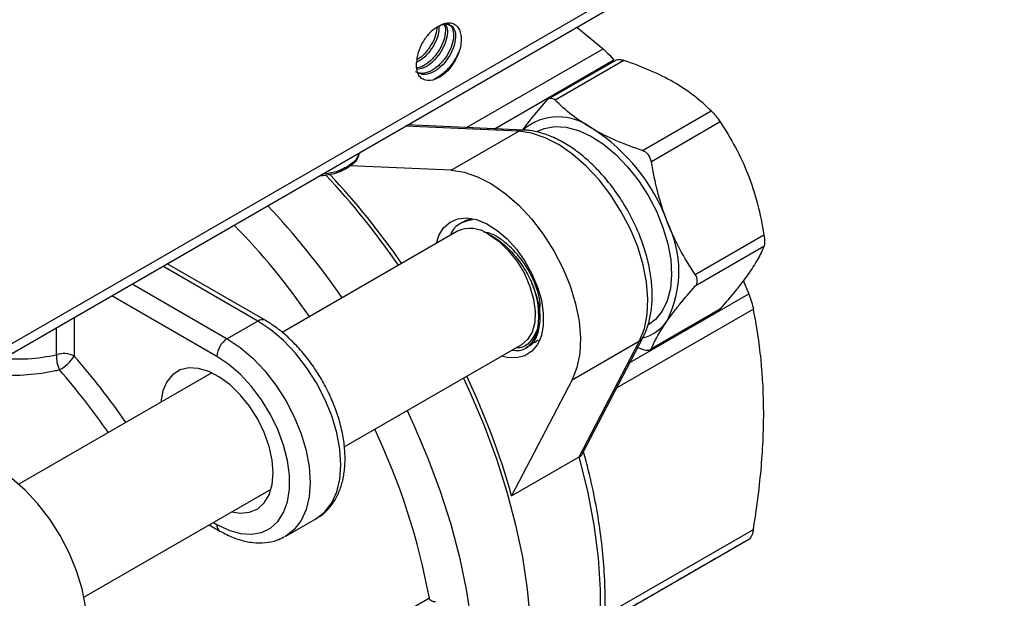
# Model space of a CAD drawing. Units: inches. Extents: x 0.2 to 10.8, y 0.2 to 8.3.
# Drawn here: x 1.1 to 1.8, y 6.6 to 7 of the extents above; entities that cross this region are included whole.
import ezdxf

# ---------------------------------------------------------------- set-up
doc = ezdxf.new("R2010")
doc.units = ezdxf.units.IN
doc.header["$MEASUREMENT"] = 0

msp = doc.modelspace()

# ---------------------------------------------------------------- linework, layer by layer
at = {"color": 7, "linetype": 'Continuous', "lineweight": 25}
for p, q in [((0.98069, 6.74604), (1.75183, 7.1912)), ((0.97662, 6.73702), (1.74775, 7.18219)), ((1.46127, 7.01681), (1.47909, 7.0022)), ((1.48793, 6.99451), (1.44184, 6.96791)), ((1.49319, 6.99423), (1.44644, 6.96724)), ((1.50591, 6.93291), (1.55266, 6.95989)), ((1.42508, 6.94691), (1.34619, 6.95037)), ((1.55869, 6.9524), (1.51194, 6.92541)), ((1.37579, 6.91954), (1.42173, 6.94605)), ((1.37579, 6.91954), (1.307, 6.92256)), ((1.38411, 6.88453), (1.38302, 6.8839)), ((1.38909, 6.88639), (1.38855, 6.88578)), ((1.37962, 6.87797), (1.26087, 6.80941)), ((1.54167, 6.84877), (1.58842, 6.87576)), ((1.58842, 6.86772), (1.54167, 6.84073)), ((1.24939, 6.8176), (1.18279, 6.85605)), ((1.5744, 6.84458), (1.5782, 6.83553)), ((1.51115, 6.79759), (1.55724, 6.82419)), ((1.51194, 6.79843), (1.55869, 6.82542)), ((1.55869, 6.82542), (1.55721, 6.82424)), ((1.24447, 6.81711), (1.22359, 6.80506)), ((1.30317, 6.73155), (1.42391, 6.80125)), ((1.43511, 6.80373), (1.43615, 6.80434)), ((1.458, 6.77715), (1.50393, 6.80367)), ((1.46289, 6.72474), (1.50393, 6.80367)), ((1.46516, 6.72695), (1.50635, 6.80615)), ((1.42641, 6.79871), (1.42749, 6.79934)), ((1.50264, 6.79901), (1.50591, 6.79789)), ((1.21325, 6.78192), (1.08196, 6.70613)), ((1.458, 6.77715), (1.41695, 6.69822)), ((1.41695, 6.69822), (1.46289, 6.72474)), ((1.12624, 6.62941), (1.25353, 6.70289)), ((1.26345, 6.67092), (1.28433, 6.68297)), ((1.28377, 6.68266), (1.28433, 6.68297)), ((1.2114, 6.67857), (1.21867, 6.67438)), ((1.26345, 6.67092), (1.26248, 6.67038)), ((1.36102, 6.62864), (1.13622, 6.49886))]:
    msp.add_line(p, q, dxfattribs=at)
at = {"color": 8, "linetype": 'Continuous', "lineweight": 25}
for p, q in [((1.38626, 6.94861), (1.47909, 7.0022)), ((1.48647, 6.99441), (1.40566, 6.94776)), ((1.42173, 6.94605), (1.34458, 6.94944)), ((1.24447, 6.81711), (1.17991, 6.85438)), ((1.15903, 6.84233), (1.22359, 6.80506)), ((1.21663, 6.79301), (1.14511, 6.83429)), ((1.49736, 6.78886), (1.5782, 6.83553)), ((1.58126, 6.82524), (1.4884, 6.77163)), ((1.11969, 6.81962), (1.11969, 6.7933)), ((1.10765, 6.79415), (1.10765, 6.81267)), ((1.21429, 6.68023), (1.21663, 6.67888)), ((1.48024, 6.61712), (1.58126, 6.67544)), ((1.5782, 6.66868), (1.47998, 6.61198))]:
    msp.add_line(p, q, dxfattribs=at)
at = {"color": 7, "linetype": 'Continuous', "lineweight": 25, "flags": 128}
for points in [[(1.43417, 6.94582), (1.43904, 6.94799), (1.44621, 6.94932), (1.45404, 6.94887), (1.46233, 6.94666), (1.47087, 6.94274), (1.47944, 6.93722), (1.48782, 6.93024), (1.49579, 6.92197), (1.50316, 6.91263), (1.50973, 6.90245), (1.51533, 6.89171), (1.51983, 6.88066), (1.52309, 6.86961), (1.52505, 6.85883), (1.52565, 6.84859), (1.52487, 6.83917), (1.52273, 6.8308), (1.5193, 6.8237), (1.51465, 6.81804), (1.50995, 6.81455)], [(1.50393, 6.80367), (1.50722, 6.81197), (1.50913, 6.82152), (1.50962, 6.8321), (1.50868, 6.84347), (1.50633, 6.85536), (1.50262, 6.86751), (1.49764, 6.87962), (1.4915, 6.89142), (1.48435, 6.90263), (1.47635, 6.913), (1.46769, 6.92228), (1.45857, 6.93027), (1.44919, 6.93677), (1.43978, 6.94164), (1.43056, 6.94475), (1.42173, 6.94605)], [(1.37579, 6.91954), (1.38462, 6.91824), (1.39385, 6.91512), (1.40326, 6.91025), (1.41263, 6.90375), (1.42176, 6.89577), (1.43042, 6.88648), (1.43842, 6.87611), (1.44557, 6.8649), (1.4517, 6.8531), (1.45668, 6.84099), (1.46039, 6.82885), (1.46275, 6.81695), (1.46369, 6.80558), (1.4632, 6.795), (1.46129, 6.78545), (1.458, 6.77715)], [(1.36584, 6.87001), (1.36752, 6.87521), (1.37074, 6.88055), (1.37507, 6.88441), (1.38037, 6.88666), (1.38644, 6.8872), (1.39307, 6.88602), (1.40001, 6.88317), (1.40702, 6.87874), (1.41383, 6.87289), (1.42021, 6.86585), (1.42592, 6.85785), (1.43076, 6.8492), (1.43455, 6.8402), (1.43716, 6.83118), (1.43849, 6.82246), (1.43849, 6.81436), (1.43716, 6.80717), (1.43455, 6.80116), (1.43076, 6.79654), (1.42592, 6.79347), (1.42021, 6.79207), (1.41383, 6.79239), (1.41013, 6.79329)], [(1.40176, 6.87578), (1.40848, 6.87106), (1.41488, 6.86488), (1.42068, 6.85752), (1.42559, 6.84933), (1.4294, 6.84068), (1.43192, 6.83199), (1.43303, 6.82365), (1.43269, 6.81605), (1.43091, 6.80955), (1.42778, 6.80445), (1.42391, 6.80125)], [(1.21663, 6.67888), (1.22476, 6.67497), (1.23267, 6.67271), (1.24015, 6.67218), (1.24698, 6.67339), (1.25298, 6.67631), (1.258, 6.68085), (1.26188, 6.6869), (1.26453, 6.69428), (1.26587, 6.7028), (1.26587, 6.71223), (1.26453, 6.7223), (1.26188, 6.73274), (1.258, 6.74327), (1.25298, 6.7536), (1.24698, 6.76345), (1.24015, 6.77255), (1.23267, 6.78065), (1.22476, 6.78753), (1.21663, 6.79301)], [(1.25491, 6.71385), (1.25421, 6.72261), (1.25216, 6.73186), (1.24883, 6.74125), (1.24433, 6.75045), (1.23883, 6.75913), (1.23253, 6.76697), (1.22565, 6.77369), (1.21845, 6.77904), (1.21118, 6.78284), (1.20411, 6.78494), (1.19749, 6.78527), (1.19156, 6.78382), (1.18654, 6.78064), (1.1826, 6.77584), (1.1799, 6.7696), (1.17852, 6.76214), (1.1785, 6.76186)], [(1.38425, 6.77835), (1.38886, 6.76839), (1.39833, 6.74602), (1.40666, 6.72353), (1.41379, 6.70104), (1.41968, 6.67869), (1.4243, 6.65661), (1.42762, 6.63493), (1.42962, 6.61378), (1.43029, 6.59328), (1.42962, 6.57354), (1.42762, 6.5547), (1.4243, 6.53685), (1.41968, 6.52011), (1.41379, 6.50456), (1.40666, 6.49031), (1.39833, 6.47743), (1.38886, 6.466), (1.37829, 6.45609), (1.36669, 6.44776), (1.36362, 6.44592)], [(1.34597, 6.75625), (1.35058, 6.7463), (1.36005, 6.72393), (1.36838, 6.70143), (1.37551, 6.67894), (1.38141, 6.65659), (1.38603, 6.63452), (1.38935, 6.61284)], [(1.12254, 6.5835), (1.12583, 6.59179), (1.12774, 6.60134), (1.12823, 6.61193), (1.12729, 6.6233), (1.12493, 6.63519), (1.12122, 6.64733), (1.11624, 6.65945), (1.11011, 6.67124), (1.10296, 6.68246), (1.09496, 6.69283), (1.0863, 6.70211), (1.07718, 6.7101), (1.0678, 6.7166), (1.05839, 6.72146), (1.04917, 6.72458), (1.04034, 6.72588)], [(1.46289, 6.53989), (1.46867, 6.55646), (1.47304, 6.57431), (1.47596, 6.59334), (1.47743, 6.61342), (1.47743, 6.63441), (1.47596, 6.65619), (1.47304, 6.6786), (1.46867, 6.7015), (1.46289, 6.72474)], [(1.2268, 6.68746), (1.23253, 6.68656), (1.23883, 6.68712), (1.24433, 6.68945), (1.24883, 6.69346), (1.25216, 6.699), (1.25421, 6.70588), (1.25491, 6.71385)]]:
    msp.add_lwpolyline(points, dxfattribs=at)
at = {"color": 8, "linetype": 'Continuous', "lineweight": 25, "flags": 128}
for points in [[(1.28433, 6.68297), (1.28433, 6.68297), (1.29007, 6.68742), (1.2947, 6.69346), (1.29808, 6.70095), (1.30015, 6.70969), (1.30084, 6.71947), (1.30015, 6.73006), (1.29808, 6.74118), (1.2947, 6.75257), (1.29007, 6.76395), (1.28433, 6.77503), (1.2776, 6.78555), (1.27006, 6.79524), (1.26189, 6.80387), (1.25329, 6.81122), (1.24447, 6.81711)], [(1.22359, 6.80506), (1.23241, 6.79917), (1.24101, 6.79182), (1.24918, 6.78319), (1.25672, 6.7735), (1.26345, 6.76298), (1.26919, 6.7519), (1.27382, 6.74052), (1.2772, 6.72913), (1.27927, 6.718), (1.27996, 6.70742), (1.27927, 6.69763), (1.2772, 6.68889), (1.27382, 6.68141), (1.26919, 6.67537), (1.26345, 6.67092), (1.26345, 6.67092)]]:
    msp.add_lwpolyline(points, dxfattribs=at)
at = {"color": 7, "linetype": 'Continuous', "lineweight": 25}
for centre, radius, start, end in [((1.44876, 6.91857), 0.0373, 51.33631, 130.50891), ((1.40362, 6.84084), 0.12689, 20.22711, 57.36203), ((0.91444, 6.56281), 0.51621, 34.48232, 43.20561), ((0.92, 6.56547), 0.51264, 34.56682, 43.24409), ((0.87668, 6.5411), 0.51556, 34.47899, 43.42358), ((0.88258, 6.54477), 0.48322, 34.75292, 44.31347), ((1.45517, 6.85096), 0.07548, 333.43643, 26.56357), ((1.38884, 6.85811), 0.02189, 53.82405, 114.88851), ((1.38041, 6.82082), 0.05499, 350.61408, 24.53716), ((1.49921, 6.83323), 0.02843, 284.00646, 325.68235), ((1.40441, 6.81869), 0.03101, 347.1418, 347.26425), ((1.23174, 6.79232), 0.01513, 122.60548, 177.39452), ((1.1263, 6.79242), 0.01872, 174.70101, 207.26014), ((1.11267, 6.77956), 0.01543, 62.93881, 108.97095), ((1.09429, 6.8102), 0.03051, 300.23244, 326.34725), ((0.92637, 6.56069), 0.5095, 15.66013, 25.44733), ((0.9063, 6.5451), 0.46233, 10.40967, 25.41369)]:
    msp.add_arc(centre, radius, start, end, dxfattribs=at)
at = {"color": 8, "linetype": 'Continuous', "lineweight": 25}
for centre, radius, start, end in [((1.42484, 6.94082), 0.00609, 87.81282, 120.76136), ((1.24735, 6.81309), 0.00495, 65.70796, 125.61626), ((1.50096, 6.80898), 0.00609, 299.23243, 332.19537), ((0.73277, 6.45628), 0.51312, 34.67012, 41.05688), ((0.73513, 6.45761), 0.49668, 34.82808, 41.05792), ((1.22156, 6.6784), 0.00495, 174.38039, 234.29309)]:
    msp.add_arc(centre, radius, start, end, dxfattribs=at)
at = {"color": 7, "linetype": 'Continuous', "lineweight": 25}
for points, knots in [([(1.37385, 7.01874), (1.37446, 7.01845), (1.37624, 7.01761), (1.37751, 7.01383), (1.37745, 7.00817), (1.3754, 7.0017), (1.37173, 6.99533), (1.36683, 6.98998), (1.36136, 6.9864), (1.35589, 6.98493), (1.35299, 6.986), (1.35155, 6.98653)], [0, 0, 0, 0, 0.06194, 0.180304, 0.296302, 0.414559, 0.530759, 0.648765, 0.765328, 0.882942, 1, 1, 1, 1]), ([(1.36626, 7.01684), (1.36445, 7.01579), (1.36263, 7.01433), (1.35927, 7.01079), (1.35773, 7.00872), (1.35516, 7.00427), (1.35412, 7.0019), (1.35272, 6.99723), (1.35235, 6.99492), (1.35234, 6.99282)], [0, 0, 0, 0, 0.25, 0.25, 0.5, 0.5, 0.75, 0.75, 1, 1, 1, 1]), ([(1.36749, 7.01741), (1.36751, 7.01607), (1.36756, 7.01288), (1.36543, 7.00685), (1.3617, 7.0006), (1.35707, 6.99553), (1.3538, 6.99371), (1.35236, 6.99291)], [0, 0, 0, 0, 0.160597, 0.383596, 0.602357, 0.825018, 1, 1, 1, 1]), ([(1.3709, 7.01872), (1.3712, 7.01812), (1.37214, 7.01626), (1.37181, 7.0113), (1.36986, 7.00494), (1.36616, 6.99852), (1.36128, 6.99327), (1.35639, 6.98983), (1.35351, 6.98932), (1.35238, 6.98912)], [0, 0, 0, 0, 0.076906, 0.238893, 0.404033, 0.566301, 0.731091, 0.893867, 1, 1, 1, 1]), ([(1.37198, 7.01875), (1.37245, 7.0178), (1.37353, 7.01557), (1.37315, 7.0101), (1.37104, 7.00369), (1.36726, 6.99732), (1.36232, 6.99215), (1.35714, 6.98871), (1.35403, 6.98828), (1.35264, 6.98809)], [0, 0, 0, 0, 0.112497, 0.264154, 0.418912, 0.570729, 0.725252, 0.877438, 1, 1, 1, 1]), ([(1.36604, 7.01666), (1.36605, 7.01596), (1.3661, 7.01341), (1.3642, 7.00807), (1.36061, 7.00182), (1.35645, 6.99704), (1.35364, 6.99536), (1.35265, 6.99477)], [0, 0, 0, 0, 0.098282, 0.354352, 0.60597, 0.861497, 1, 1, 1, 1]), ([(1.36626, 7.01684), (1.36765, 7.01759), (1.37043, 7.01909), (1.37431, 7.01908), (1.37741, 7.01702), (1.379, 7.01275), (1.37875, 7.00693), (1.3766, 7.00046), (1.37283, 6.99412), (1.36787, 6.98888), (1.36239, 6.98544), (1.35705, 6.98413), (1.3543, 6.98526), (1.35297, 6.9858)], [0, 0, 0, 0, 0.081106, 0.163178, 0.255954, 0.350622, 0.443366, 0.538005, 0.630846, 0.725342, 0.818409, 0.912648, 1, 1, 1, 1]), ([(1.36626, 7.01684), (1.36754, 7.01773), (1.3688, 7.01842), (1.3713, 7.0194), (1.37254, 7.01968), (1.37484, 7.01982), (1.37594, 7.01967), (1.3779, 7.01894), (1.37878, 7.01839), (1.38031, 7.01691), (1.38093, 7.01601), (1.38192, 7.01387), (1.38227, 7.01265), (1.38266, 7.01), (1.38271, 7.00854), (1.38252, 7.00551), (1.38228, 7.00394), (1.38191, 7.00232)], [0, 0, 0, 0, 0.125, 0.125, 0.25, 0.25, 0.375, 0.375, 0.5, 0.5, 0.625, 0.625, 0.75, 0.75, 0.875, 0.875, 1, 1, 1, 1]), ([(1.38191, 7.00232), (1.3815, 7.00126), (1.38012, 6.99761), (1.37645, 6.99144), (1.37062, 6.98498), (1.36635, 6.98258), (1.36429, 6.98143)], [0, 0, 0, 0, 0.121562, 0.41786, 0.719426, 1, 1, 1, 1]), ([(1.38191, 7.00232), (1.38148, 7.00088), (1.38095, 6.99943), (1.37972, 6.9966), (1.37902, 6.99521), (1.37744, 6.99248), (1.37658, 6.99116), (1.37475, 6.9887), (1.37378, 6.98753), (1.37274, 6.98644)], [0, 0, 0, 0, 0.25, 0.25, 0.5, 0.5, 0.75, 0.75, 1, 1, 1, 1]), ([(1.47909, 7.0022), (1.47963, 7.00173), (1.48019, 7.0012), (1.48139, 7.00004), (1.48202, 6.9994), (1.48392, 6.9974), (1.48523, 6.99591), (1.48647, 6.99441)], [0, 0, 0, 0, 0.25, 0.25, 0.5, 0.5, 1, 1, 1, 1]), ([(1.48796, 6.99447), (1.488, 6.99451), (1.48833, 6.99487), (1.48973, 6.99497), (1.49157, 6.99474), (1.4928, 6.99435), (1.49319, 6.99423)], [0, 0, 0, 0, 0.0537087, 0.4447538, 0.824325, 1, 1, 1, 1]), ([(1.52704, 6.97944), (1.52202, 6.98233), (1.51656, 6.98504), (1.50519, 6.98995), (1.49928, 6.99217), (1.49319, 6.99423)], [0, 0, 0, 0, 0.5, 0.5, 1, 1, 1, 1]), ([(1.37274, 6.98644), (1.37152, 6.9853), (1.37028, 6.98431), (1.36776, 6.98264), (1.36647, 6.98195), (1.36273, 6.98047), (1.36032, 6.98025), (1.35728, 6.98111), (1.35634, 6.9816), (1.35474, 6.98293), (1.35406, 6.9838), (1.35302, 6.98587), (1.35265, 6.98705), (1.35225, 6.98972), (1.35221, 6.99118), (1.35234, 6.99273)], [0, 0, 0, 0, 0.125, 0.125, 0.25, 0.25, 0.5, 0.5, 0.625, 0.625, 0.75, 0.75, 0.875, 0.875, 1, 1, 1, 1]), ([(1.55266, 6.95989), (1.54906, 6.96345), (1.54516, 6.9669), (1.53667, 6.97344), (1.53206, 6.97654), (1.52704, 6.97944)], [0, 0, 0, 0, 0.5, 0.5, 1, 1, 1, 1]), ([(1.44644, 6.96724), (1.44556, 6.96811), (1.44451, 6.96854), (1.44239, 6.96836), (1.44133, 6.96773), (1.44041, 6.9667)], [0, 0, 0, 0, 0.5, 0.5, 1, 1, 1, 1]), ([(1.47206, 6.9477), (1.46704, 6.95059), (1.46235, 6.95375), (1.45385, 6.96031), (1.45, 6.96372), (1.44644, 6.96724)], [0, 0, 0, 0, 0.5, 0.5, 1, 1, 1, 1]), ([(1.44041, 6.9667), (1.4368, 6.96256), (1.43072, 6.95561), (1.42614, 6.94943), (1.42428, 6.94692)], [0, 0, 0, 0, 0.594824, 1, 1, 1, 1]), ([(1.55266, 6.95989), (1.55355, 6.95902), (1.55459, 6.95785), (1.55671, 6.95522), (1.55778, 6.95376), (1.55869, 6.9524)], [0, 0, 0, 0, 0.5, 0.5, 1, 1, 1, 1]), ([(1.50591, 6.93291), (1.49975, 6.93498), (1.49377, 6.93724), (1.48244, 6.94214), (1.47708, 6.9448), (1.47206, 6.9477)], [0, 0, 0, 0, 0.5, 0.5, 1, 1, 1, 1]), ([(1.55869, 6.9524), (1.5624, 6.94686), (1.56589, 6.94113), (1.57226, 6.92919), (1.57514, 6.92297), (1.57767, 6.91645)], [0, 0, 0, 0, 0.5, 0.5, 1, 1, 1, 1]), ([(1.50635, 6.80615), (1.50706, 6.80763), (1.50902, 6.81172), (1.5112, 6.81919), (1.51255, 6.82871), (1.51261, 6.83899), (1.5114, 6.84982), (1.50896, 6.86096), (1.50535, 6.87218), (1.50066, 6.88327), (1.49499, 6.89403), (1.48843, 6.90427), (1.48111, 6.91381), (1.47315, 6.92246), (1.46468, 6.93006), (1.45581, 6.93645), (1.44669, 6.9415), (1.43747, 6.94502), (1.43023, 6.94657), (1.42615, 6.94684), (1.42508, 6.94691)], [0, 0, 0, 0, 0.032623, 0.089713, 0.147769, 0.206775, 0.266139, 0.325438, 0.384585, 0.443594, 0.502524, 0.561451, 0.620442, 0.67957, 0.73892, 0.798567, 0.858541, 0.918751, 0.978702, 1, 1, 1, 1]), ([(1.31335, 6.93142), (1.31305, 6.93002), (1.31224, 6.92628), (1.30616, 6.92112), (1.29685, 6.91679), (1.28947, 6.91597), (1.2859, 6.91557)], [0, 0, 0, 0, 0.167984, 0.451124, 0.734265, 1, 1, 1, 1]), ([(1.31296, 6.93119), (1.31273, 6.93022), (1.31195, 6.9269), (1.3061, 6.92215), (1.29759, 6.91805), (1.29105, 6.91728), (1.28831, 6.91696)], [0, 0, 0, 0, 0.132352, 0.451124, 0.769896, 1, 1, 1, 1]), ([(1.51194, 6.92541), (1.51165, 6.92713), (1.51094, 6.92877), (1.50882, 6.93141), (1.50742, 6.93239), (1.50591, 6.93291)], [0, 0, 0, 0, 0.5, 0.5, 1, 1, 1, 1]), ([(1.52269, 6.88471), (1.52143, 6.88796), (1.52026, 6.89127), (1.51813, 6.89794), (1.51716, 6.90131), (1.51451, 6.9115), (1.51309, 6.91841), (1.51194, 6.92541)], [0, 0, 0, 0, 0.25, 0.25, 0.5, 0.5, 1, 1, 1, 1]), ([(1.57767, 6.91645), (1.57893, 6.91321), (1.5801, 6.9099), (1.58223, 6.90323), (1.5832, 6.89986), (1.58585, 6.88967), (1.58726, 6.88276), (1.58842, 6.87576)], [0, 0, 0, 0, 0.25, 0.25, 0.5, 0.5, 1, 1, 1, 1]), ([(1.39045, 6.886), (1.38761, 6.88534), (1.38155, 6.88395), (1.37657, 6.87955), (1.37548, 6.87568), (1.37544, 6.87555)], [0, 0, 0, 0, 0.46032, 0.98233, 1, 1, 1, 1]), ([(1.39022, 6.88606), (1.38853, 6.88607), (1.38622, 6.88608), (1.38471, 6.88461), (1.38431, 6.88423)], [0, 0, 0, 0, 0.73442, 1, 1, 1, 1]), ([(1.54167, 6.84877), (1.53796, 6.85431), (1.53447, 6.86004), (1.5281, 6.87198), (1.52522, 6.8782), (1.52269, 6.88471)], [0, 0, 0, 0, 0.5, 0.5, 1, 1, 1, 1]), ([(1.43585, 6.82229), (1.43611, 6.8245), (1.43684, 6.83063), (1.43296, 6.84353), (1.42508, 6.85801), (1.41414, 6.86977), (1.40434, 6.87666), (1.39923, 6.87725), (1.39791, 6.8774)], [0, 0, 0, 0, 0.115204, 0.318862, 0.522182, 0.726023, 0.929168, 1, 1, 1, 1]), ([(1.40176, 6.87578), (1.40314, 6.8751), (1.40453, 6.87431), (1.40728, 6.87255), (1.40864, 6.87158), (1.41135, 6.86943), (1.4127, 6.86826), (1.41534, 6.86575), (1.41789, 6.8631), (1.42029, 6.86017), (1.42262, 6.8571), (1.42374, 6.85549), (1.42691, 6.8506), (1.42879, 6.8472), (1.43043, 6.84365)], [0, 0, 0, 0, 0.125, 0.125, 0.25, 0.25, 0.375, 0.375, 0.5, 0.625, 0.625, 0.75, 0.75, 1, 1, 1, 1]), ([(1.58842, 6.87576), (1.58871, 6.87403), (1.58887, 6.87234), (1.58887, 6.86951), (1.58871, 6.86839), (1.58842, 6.86772)], [0, 0, 0, 0, 0.5, 0.5, 1, 1, 1, 1]), ([(1.58842, 6.86772), (1.58726, 6.86499), (1.58584, 6.8621), (1.58231, 6.85588), (1.5802, 6.85254), (1.57767, 6.84894)], [0, 0, 0, 0, 0.5, 0.5, 1, 1, 1, 1]), ([(1.54167, 6.84073), (1.54258, 6.84177), (1.54309, 6.84307), (1.54309, 6.8459), (1.54258, 6.84741), (1.54167, 6.84877)], [0, 0, 0, 0, 0.5, 0.5, 1, 1, 1, 1]), ([(1.57767, 6.84894), (1.57641, 6.84715), (1.57505, 6.8453), (1.57218, 6.84152), (1.57066, 6.83959), (1.56587, 6.83369), (1.56239, 6.82961), (1.55869, 6.82542)], [0, 0, 0, 0, 0.25, 0.25, 0.5, 0.5, 1, 1, 1, 1]), ([(1.42731, 6.79971), (1.42785, 6.79987), (1.4312, 6.80088), (1.43482, 6.80729), (1.43695, 6.81816), (1.43538, 6.83111), (1.43197, 6.83975), (1.43043, 6.84365)], [0, 0, 0, 0, 0.047725, 0.296517, 0.548621, 0.795741, 1, 1, 1, 1]), ([(1.52269, 6.8172), (1.52395, 6.81899), (1.52531, 6.82085), (1.52818, 6.82463), (1.5297, 6.82656), (1.53448, 6.83246), (1.53797, 6.83654), (1.54167, 6.84073)], [0, 0, 0, 0, 0.25, 0.25, 0.5, 0.5, 1, 1, 1, 1]), ([(1.43354, 6.83919), (1.43383, 6.83873), (1.43431, 6.83796), (1.43492, 6.83745), (1.43516, 6.83725)], [0, 0, 0, 0, 0.596476, 1, 1, 1, 1]), ([(1.5782, 6.83553), (1.57854, 6.83462), (1.57886, 6.8337), (1.57948, 6.83187), (1.57977, 6.83095), (1.58056, 6.8283), (1.58098, 6.82664), (1.58126, 6.82524)], [0, 0, 0, 0, 0.25, 0.25, 0.5, 0.5, 1, 1, 1, 1]), ([(1.58828, 6.75439), (1.58828, 6.7669), (1.58766, 6.77907), (1.58586, 6.79685), (1.58512, 6.80271), (1.58337, 6.81415), (1.58237, 6.81975), (1.58126, 6.82524)], [0, 0, 0, 0, 0.5, 0.5, 0.75, 0.75, 1, 1, 1, 1]), ([(1.28356, 6.68272), (1.2841, 6.68296), (1.28693, 6.68422), (1.29121, 6.68798), (1.29611, 6.69379), (1.29981, 6.70084), (1.30238, 6.70889), (1.30373, 6.71791), (1.30382, 6.72772), (1.30262, 6.73809), (1.3002, 6.74874), (1.29661, 6.75945), (1.29195, 6.76999), (1.28632, 6.78016), (1.27983, 6.78976), (1.27262, 6.79859), (1.26479, 6.80645), (1.257, 6.81288), (1.25176, 6.81613), (1.24939, 6.8176)], [0, 0, 0, 0, 0.013887, 0.071663, 0.129222, 0.187739, 0.248053, 0.310213, 0.373619, 0.437531, 0.50138, 0.565048, 0.628559, 0.691992, 0.755449, 0.81901, 0.882781, 0.946874, 1, 1, 1, 1]), ([(1.51194, 6.79843), (1.5131, 6.80116), (1.51451, 6.80405), (1.51805, 6.81027), (1.52016, 6.81361), (1.52269, 6.8172)], [0, 0, 0, 0, 0.5, 0.5, 1, 1, 1, 1]), ([(1.41722, 6.79739), (1.41886, 6.79716), (1.42382, 6.79648), (1.43003, 6.80066), (1.43356, 6.80677), (1.43449, 6.81108), (1.43464, 6.81179)], [0, 0, 0, 0, 0.183114, 0.552268, 0.926069, 1, 1, 1, 1]), ([(1.43464, 6.81179), (1.43314, 6.8087), (1.43015, 6.80252), (1.4244, 6.79862), (1.42049, 6.79897), (1.42003, 6.79901)], [0, 0, 0, 0, 0.4687149, 0.9377447, 1, 1, 1, 1]), ([(1.43026, 6.80211), (1.43041, 6.8021), (1.43231, 6.80193), (1.4336, 6.80317), (1.43478, 6.8043)], [0, 0, 0, 0, 0.0792639, 1, 1, 1, 1]), ([(1.50591, 6.79789), (1.50742, 6.79738), (1.50881, 6.79714), (1.51093, 6.79733), (1.51165, 6.79775), (1.51194, 6.79843)], [0, 0, 0, 0, 0.5, 0.5, 1, 1, 1, 1]), ([(1.58126, 6.67544), (1.58238, 6.68226), (1.58339, 6.68908), (1.58513, 6.70256), (1.58587, 6.70923), (1.58766, 6.729), (1.58828, 6.74186), (1.58828, 6.75439)], [0, 0, 0, 0, 0.25, 0.25, 0.5, 0.5, 1, 1, 1, 1]), ([(1.46289, 6.72474), (1.46359, 6.7252), (1.46461, 6.72587), (1.46495, 6.72674), (1.46506, 6.727)], [0, 0, 0, 0, 0.694119, 1, 1, 1, 1]), ([(1.4653, 6.54245), (1.46594, 6.54399), (1.46859, 6.55041), (1.47242, 6.56249), (1.47632, 6.57902), (1.47898, 6.59651), (1.48042, 6.61483), (1.48064, 6.63389), (1.47964, 6.65357), (1.47743, 6.67377), (1.47399, 6.69439), (1.4701, 6.71257), (1.46699, 6.7239), (1.46581, 6.72819)], [0, 0, 0, 0, 0.031544, 0.131771, 0.232238, 0.33297, 0.433862, 0.534831, 0.635812, 0.736766, 0.837677, 0.938536, 1, 1, 1, 1]), ([(1.21867, 6.67438), (1.22022, 6.67352), (1.22469, 6.67107), (1.23218, 6.66817), (1.241, 6.66629), (1.24948, 6.66625), (1.25667, 6.66758), (1.26059, 6.66961), (1.26215, 6.67042)], [0, 0, 0, 0, 0.104529, 0.301204, 0.497573, 0.690211, 0.876322, 1, 1, 1, 1]), ([(1.58126, 6.67544), (1.58112, 6.67457), (1.58095, 6.67377), (1.58054, 6.67229), (1.5803, 6.67161), (1.57951, 6.66987), (1.57888, 6.66907), (1.5782, 6.66868)], [0, 0, 0, 0, 0.25, 0.25, 0.5, 0.5, 1, 1, 1, 1]), ([(1.5782, 6.66868), (1.57285, 6.66559), (1.567, 6.66221), (1.5541, 6.65476), (1.54705, 6.65069), (1.53935, 6.64624)], [0, 0, 0, 0, 0.5, 0.5, 1, 1, 1, 1]), ([(1.53935, 6.64624), (1.53553, 6.64403), (1.53155, 6.64174), (1.52327, 6.63695), (1.51897, 6.63447), (1.50565, 6.62678), (1.49627, 6.62136), (1.48647, 6.61571)], [0, 0, 0, 0, 0.25, 0.25, 0.5, 0.5, 1, 1, 1, 1]), ([(1.36531, 6.62618), (1.36439, 6.62618), (1.36347, 6.62635), (1.36226, 6.62694), (1.36189, 6.6272), (1.3613, 6.62784), (1.3611, 6.62823), (1.36102, 6.62864)], [0, 0, 0, 0, 0.5, 0.5, 0.75, 0.75, 1, 1, 1, 1])]:
    msp.add_open_spline(points, degree=3, knots=knots, dxfattribs=at)
at = {"color": 8, "linetype": 'Continuous', "lineweight": 25}
for points, knots in [([(1.07125, 6.79166), (1.07695, 6.79142), (1.08959, 6.7909), (1.10125, 6.793), (1.10765, 6.79415)], [0, 0, 0, 0, 0.450373, 1, 1, 1, 1]), ([(1.10965, 6.78384), (1.10871, 6.78362), (1.10174, 6.78198), (1.0879, 6.7802), (1.07251, 6.77966), (1.06342, 6.78066), (1.06134, 6.78089)], [0, 0, 0, 0, 0.0626997, 0.4654929, 0.8777441, 1, 1, 1, 1])]:
    msp.add_open_spline(points, degree=3, knots=knots, dxfattribs=at)

doc.saveas('drawing.dxf')
